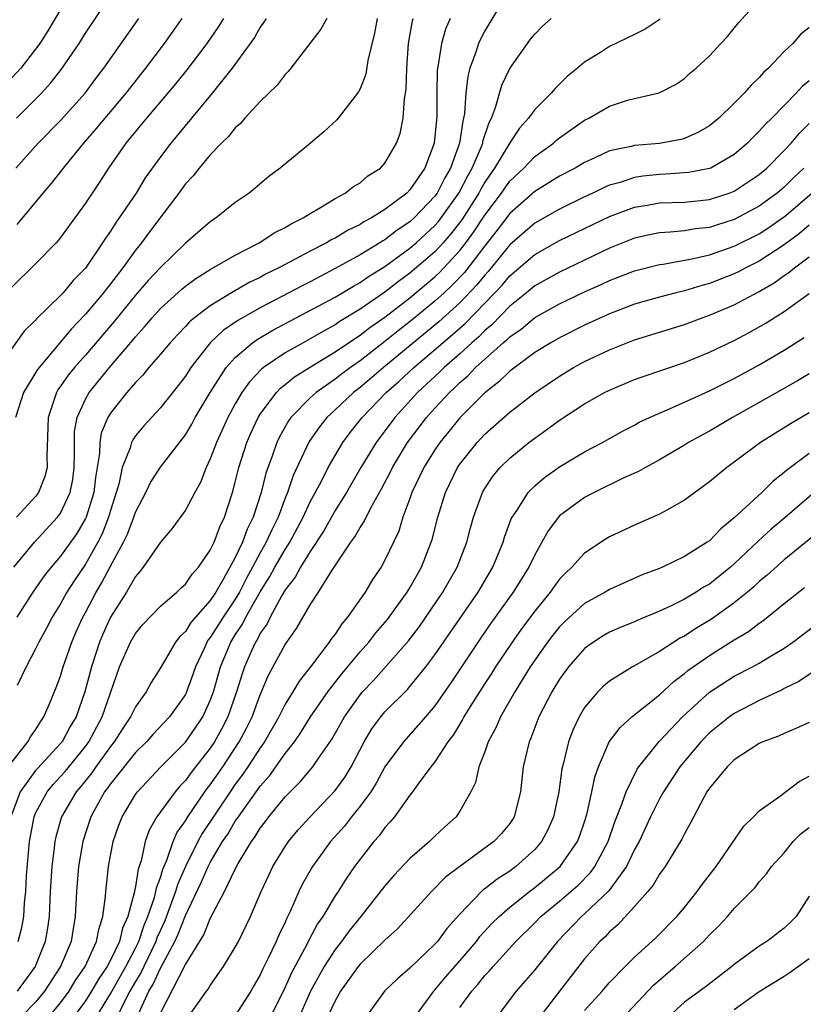
# Model space of a CAD drawing. Units: inches. Extents: x 2505000 to 2508000, y 1503000 to 1506000.
# Drawn here: x 2505038 to 2505101, y 1504268 to 1504347 of the extents above; entities that cross this region are included whole.
import ezdxf

# ---------------------------------------------------------------- set-up
doc = ezdxf.new("R2010")
doc.units = ezdxf.units.IN
doc.header["$MEASUREMENT"] = 0
doc.layers.add('LD25051503_2ft', color=63, linetype='Continuous')

msp = doc.modelspace()

# ---------------------------------------------------------------- linework, layer by layer
at = {"layer": 'LD25051503_2ft'}
for points, elevation in [([(2505037.475, 1504339), (2505039.467, 1504341), (2505040.203, 1504341.797), (2505041.072, 1504342.927), (2505042.48, 1504345), (2505043, 1504345.821), (2505046.478, 1504351)], 8104), ([(2505077, 1504349.365), (2505075, 1504345.993), (2505074.655, 1504345.345), (2505074.499, 1504345), (2505074.284, 1504344.283), (2505073.799, 1504343), (2505073.629, 1504342.371), (2505073.483, 1504341), (2505073.37, 1504339.37), (2505073.299, 1504339), (2505073.227, 1504338.773), (2505072.961, 1504337), (2505072.256, 1504335), (2505071.792, 1504334.207), (2505071.178, 1504333), (2505071, 1504332.75), (2505069.346, 1504331), (2505069, 1504330.681), (2505067.984, 1504330.016), (2505067, 1504329.252), (2505066.834, 1504329.166), (2505066.586, 1504329), (2505065, 1504328.047), (2505063, 1504326.935), (2505061, 1504325.891), (2505060.405, 1504325.595), (2505059.301, 1504325), (2505057, 1504323.797), (2505055.218, 1504322.782), (2505054.033, 1504321.967), (2505053, 1504320.976), (2505051.435, 1504319), (2505051, 1504318.325), (2505050.43, 1504317.57), (2505049, 1504315.788), (2505047.674, 1504314.326), (2505047, 1504313.526), (2505046.785, 1504313.215), (2505046.684, 1504313), (2505046.568, 1504312.568), (2505045.937, 1504311), (2505045.661, 1504309.661), (2505045, 1504307.534), (2505044.853, 1504307), (2505044.325, 1504305.675), (2505043.977, 1504305), (2505043, 1504303.25), (2505042.093, 1504301.907), (2505041.512, 1504301), (2505041, 1504300.069), (2505040.328, 1504299), (2505039.878, 1504298.122), (2505039.254, 1504297), (2505039, 1504296.45), (2505038.238, 1504295), (2505037.506, 1504293.506)], 8086), ([(2505037.596, 1504273), (2505037.893, 1504274.107), (2505038.048, 1504275), (2505038.101, 1504276.101), (2505038.21, 1504277), (2505038.275, 1504278.275), (2505038.519, 1504281), (2505038.876, 1504283), (2505039, 1504283.29), (2505039.92, 1504285), (2505040.411, 1504285.589), (2505041, 1504286.213), (2505041.369, 1504286.631), (2505043, 1504288.633), (2505043.27, 1504289), (2505044.335, 1504291), (2505045, 1504292.935), (2505045.734, 1504295), (2505046.607, 1504297), (2505047, 1504297.682), (2505047.6, 1504298.4), (2505049, 1504299.877), (2505050.307, 1504301), (2505050.653, 1504301.347), (2505051, 1504301.638), (2505051.548, 1504302.452), (2505052.056, 1504303), (2505053, 1504304.365), (2505053.298, 1504305), (2505053.757, 1504306.243), (2505054.138, 1504307), (2505054.779, 1504309), (2505055, 1504309.815), (2505055.279, 1504311), (2505055.926, 1504313), (2505056.251, 1504313.749), (2505056.837, 1504315), (2505057, 1504315.265), (2505058.297, 1504317), (2505058.638, 1504317.362), (2505059, 1504317.637), (2505059.748, 1504318.252), (2505060.943, 1504319), (2505063, 1504320.256), (2505064.629, 1504321.37), (2505065, 1504321.591), (2505065.791, 1504322.209), (2505067, 1504323.049), (2505069, 1504324.609), (2505071, 1504326.285), (2505071.371, 1504326.629), (2505071.726, 1504327), (2505073, 1504328.387), (2505073.476, 1504329), (2505074.123, 1504329.877), (2505075, 1504331.218), (2505076.331, 1504333), (2505076.598, 1504333.402), (2505077, 1504333.955), (2505078.127, 1504335), (2505079, 1504335.923), (2505080.496, 1504337), (2505080.76, 1504337.24), (2505081, 1504337.429), (2505083, 1504338.833), (2505083.332, 1504339), (2505085, 1504339.976), (2505086.436, 1504340.436), (2505087, 1504340.589), (2505088.967, 1504341.033), (2505090.29, 1504341.71), (2505091, 1504342.184), (2505091.418, 1504342.582), (2505091.934, 1504343), (2505093, 1504343.998), (2505093.915, 1504345), (2505094.445, 1504345.555), (2505095, 1504346.212), (2505095.345, 1504346.655), (2505097, 1504348.484)], 8080), ([(2505041, 1504347.717), (2505039.986, 1504346.013), (2505039.341, 1504345), (2505039, 1504344.52), (2505037.824, 1504343), (2505036.461, 1504341.539)], 8106), ([(2505054.066, 1504347), (2505053.658, 1504346.342), (2505052.716, 1504345), (2505051.118, 1504342.882), (2505050.23, 1504341.77), (2505047.876, 1504339), (2505047.491, 1504338.509), (2505047, 1504337.943), (2505046.586, 1504337.414), (2505046.231, 1504337), (2505044.833, 1504335), (2505044.128, 1504333.872), (2505043.529, 1504333), (2505043, 1504332.193), (2505041, 1504329.428), (2505040.81, 1504329.19), (2505040.635, 1504329), (2505039, 1504327.316), (2505037, 1504325.378)], 8098), ([(2505057.465, 1504347), (2505057.297, 1504346.703), (2505057, 1504346.309), (2505056.529, 1504345.471), (2505054.753, 1504343), (2505053.159, 1504341), (2505049.835, 1504337), (2505049, 1504335.913), (2505047.786, 1504334.214), (2505047.051, 1504333), (2505045.704, 1504331), (2505045.405, 1504330.595), (2505045, 1504329.941), (2505044.607, 1504329.393), (2505044.372, 1504329), (2505043, 1504326.986), (2505042.017, 1504325.983), (2505041.197, 1504325), (2505041, 1504324.786), (2505039.082, 1504322.918), (2505039, 1504322.813), (2505038.089, 1504321.911), (2505037, 1504320.426)], 8096), ([(2505037, 1504287.263), (2505038.37, 1504289), (2505038.589, 1504289.411), (2505039, 1504289.958), (2505039.387, 1504290.613), (2505039.67, 1504291), (2505040.176, 1504292.176), (2505040.655, 1504293.345), (2505041, 1504294.273), (2505041.21, 1504295), (2505041.895, 1504297), (2505042.227, 1504297.773), (2505042.786, 1504299), (2505043, 1504299.382), (2505043.849, 1504301), (2505044.28, 1504301.72), (2505045, 1504303.092), (2505046.042, 1504305), (2505046.355, 1504305.645), (2505046.864, 1504307), (2505047, 1504307.422), (2505047.82, 1504309), (2505048.206, 1504309.794), (2505049, 1504311.027), (2505051, 1504313.602), (2505051.522, 1504314.479), (2505051.797, 1504315), (2505052.986, 1504317), (2505054.269, 1504319), (2505055, 1504319.817), (2505056.391, 1504321), (2505056.743, 1504321.257), (2505058.002, 1504321.998), (2505063, 1504324.66), (2505064.464, 1504325.536), (2505065, 1504325.823), (2505065.69, 1504326.31), (2505067, 1504327.107), (2505069, 1504328.567), (2505069.499, 1504329), (2505071, 1504330.386), (2505071.286, 1504330.714), (2505071.508, 1504331), (2505072.925, 1504333), (2505073.628, 1504334.372), (2505073.993, 1504335), (2505074.735, 1504336.735), (2505074.83, 1504337), (2505074.852, 1504337.148), (2505075.341, 1504338.659), (2505075.529, 1504339), (2505075.868, 1504339.868), (2505076.362, 1504341.638), (2505077, 1504342.97), (2505078.424, 1504345), (2505078.671, 1504345.328), (2505079, 1504345.745), (2505079.625, 1504346.375), (2505080.326, 1504347)], 8084), ([(2505089.068, 1504346.931), (2505087.851, 1504346.149), (2505087, 1504345.713), (2505085, 1504344.74), (2505084.268, 1504344.268), (2505083, 1504343.49), (2505082.423, 1504343), (2505081.624, 1504342.376), (2505080.631, 1504341.368), (2505080.328, 1504341), (2505079, 1504339.705), (2505078.51, 1504339), (2505077.789, 1504338.211), (2505077, 1504337.034), (2505075.785, 1504335), (2505075.455, 1504334.546), (2505075, 1504333.859), (2505074.684, 1504333.316), (2505074.523, 1504333), (2505073.152, 1504330.848), (2505072.284, 1504329.716), (2505071.657, 1504329), (2505071, 1504328.289), (2505069, 1504326.566), (2505068.087, 1504325.913), (2505067, 1504325.051), (2505065, 1504323.676), (2505063.334, 1504322.666), (2505063, 1504322.435), (2505062.065, 1504321.935), (2505061, 1504321.307), (2505060.431, 1504321), (2505059, 1504320.183), (2505057.263, 1504319), (2505057.114, 1504318.886), (2505056.133, 1504317.867), (2505055.525, 1504317), (2505055, 1504316.098), (2505054.405, 1504315), (2505053.495, 1504313), (2505053, 1504311.684), (2505052.665, 1504311), (2505052.206, 1504309.794), (2505051.749, 1504309), (2505051, 1504307.562), (2505049.92, 1504306.08), (2505049, 1504305.018), (2505047.625, 1504303), (2505047.35, 1504302.65), (2505047, 1504302.264), (2505046.278, 1504301), (2505045, 1504299), (2505044.374, 1504297.626), (2505044.116, 1504297), (2505043.47, 1504295), (2505042.941, 1504293), (2505042.241, 1504291), (2505041.777, 1504290.223), (2505041.113, 1504289), (2505041, 1504288.863), (2505039.14, 1504286.86), (2505039, 1504286.691), (2505037.768, 1504285), (2505037.019, 1504283)], 8082), ([(2505037.25, 1504303), (2505038.903, 1504305), (2505040.754, 1504307), (2505041, 1504307.34), (2505041.771, 1504309), (2505041.975, 1504310.025), (2505042.091, 1504311), (2505042.124, 1504312.124), (2505042.104, 1504313), (2505042.121, 1504313.879), (2505042.325, 1504315), (2505043, 1504316.483), (2505043.291, 1504317), (2505044.919, 1504319), (2505046.793, 1504321.207), (2505047, 1504321.472), (2505047.734, 1504322.265), (2505048.336, 1504323), (2505049, 1504323.733), (2505050.706, 1504325.294), (2505051, 1504325.54), (2505051.842, 1504326.157), (2505053, 1504326.862), (2505055, 1504328.024), (2505056.922, 1504329), (2505058.179, 1504329.822), (2505059, 1504330.226), (2505059.471, 1504330.529), (2505060.455, 1504331), (2505061, 1504331.36), (2505061.831, 1504331.831), (2505063, 1504332.557), (2505063.816, 1504333), (2505064.478, 1504333.522), (2505065, 1504333.827), (2505065.631, 1504334.369), (2505066.629, 1504335), (2505067, 1504335.395), (2505067.933, 1504337), (2505068.218, 1504337.781), (2505068.45, 1504339), (2505068.56, 1504340.56), (2505068.69, 1504341.31), (2505068.74, 1504343), (2505068.884, 1504345), (2505069.204, 1504346.796), (2505069.266, 1504347)], 8090), ([(2505062.335, 1504347), (2505061.86, 1504346.14), (2505059.451, 1504343), (2505059.25, 1504342.75), (2505059, 1504342.513), (2505058.361, 1504341.638), (2505057, 1504340.34), (2505055.772, 1504339), (2505055.417, 1504338.583), (2505055, 1504338.237), (2505054.457, 1504337.543), (2505053.904, 1504337), (2505053, 1504336.055), (2505052.112, 1504335), (2505051.628, 1504334.371), (2505051, 1504333.723), (2505050.471, 1504333), (2505048.119, 1504329.881), (2505047.477, 1504329), (2505047, 1504328.413), (2505045.992, 1504327), (2505045, 1504325.715), (2505044.673, 1504325.327), (2505044.435, 1504325), (2505043, 1504323.274), (2505041.878, 1504322.121), (2505039.145, 1504318.855), (2505038.037, 1504317), (2505037.378, 1504315)], 8094), ([(2505037.424, 1504335), (2505039.198, 1504337), (2505041, 1504338.805), (2505042.959, 1504341), (2505043.825, 1504342.175), (2505044.466, 1504343), (2505047.269, 1504347)], 8102), ([(2505066.374, 1504347), (2505066.173, 1504345.827), (2505065.635, 1504343.635), (2505065.461, 1504342.538), (2505065, 1504341.352), (2505064.884, 1504341.116), (2505063.253, 1504339), (2505063.135, 1504338.865), (2505062.097, 1504337.903), (2505061.04, 1504337), (2505058.591, 1504335), (2505057.682, 1504334.318), (2505056.604, 1504333.396), (2505056.108, 1504333), (2505055, 1504332.228), (2505053.474, 1504331), (2505053.177, 1504330.823), (2505053, 1504330.697), (2505051, 1504328.969), (2505049, 1504327.039), (2505048.021, 1504325.979), (2505047, 1504324.806), (2505045.292, 1504322.709), (2505043, 1504320.012), (2505042.102, 1504319), (2505041.607, 1504318.393), (2505041, 1504317.509), (2505040.782, 1504317.219), (2505040.66, 1504317), (2505040.513, 1504316.513), (2505039.995, 1504315), (2505039.903, 1504311.903), (2505039.93, 1504311), (2505039.74, 1504310.26), (2505039.238, 1504309), (2505039, 1504308.68), (2505037.453, 1504307)], 8092), ([(2505072.234, 1504347), (2505071.857, 1504346.143), (2505071.517, 1504345), (2505071.274, 1504343.275), (2505071.209, 1504343), (2505071.189, 1504342.811), (2505071.154, 1504341), (2505071.147, 1504339.148), (2505070.946, 1504337), (2505070.194, 1504335), (2505069, 1504333.244), (2505068.756, 1504333), (2505067, 1504331.679), (2505065.931, 1504331), (2505065.317, 1504330.683), (2505065, 1504330.471), (2505063.999, 1504330.001), (2505063, 1504329.386), (2505062.736, 1504329.264), (2505062.311, 1504329), (2505061, 1504328.331), (2505058.5, 1504327), (2505057.49, 1504326.51), (2505057, 1504326.239), (2505056.16, 1504325.84), (2505054.709, 1504325), (2505053, 1504323.967), (2505051.731, 1504323), (2505051.332, 1504322.668), (2505051, 1504322.298), (2505050.361, 1504321.639), (2505049.774, 1504321), (2505049, 1504320.067), (2505048.085, 1504319), (2505047.6, 1504318.4), (2505047, 1504317.807), (2505046.304, 1504317), (2505045, 1504315.356), (2505044.784, 1504315), (2505044.26, 1504313.74), (2505044.137, 1504313), (2505044.108, 1504312.108), (2505043.796, 1504310.204), (2505043.664, 1504309), (2505043.05, 1504307), (2505043, 1504306.895), (2505042.296, 1504305.704), (2505041, 1504303.879), (2505040.235, 1504303), (2505039.692, 1504302.308), (2505038.781, 1504301), (2505037.503, 1504299)], 8088), ([(2505037.513, 1504330.487), (2505039.604, 1504333), (2505040.256, 1504333.744), (2505041.228, 1504335), (2505042.256, 1504336.257), (2505042.871, 1504337), (2505043.858, 1504338.142), (2505044.56, 1504339), (2505046.248, 1504341), (2505047.835, 1504343), (2505049.325, 1504345), (2505050.015, 1504345.985), (2505050.75, 1504347)], 8100), ([(2505101, 1504346.281), (2505100.295, 1504345.705), (2505099.68, 1504345), (2505099, 1504344.347), (2505097.735, 1504343), (2505097.347, 1504342.653), (2505097, 1504342.259), (2505096.343, 1504341.657), (2505095.792, 1504341), (2505095, 1504340.19), (2505093.757, 1504339), (2505093, 1504338.376), (2505092.131, 1504337.869), (2505091, 1504337.362), (2505090.713, 1504337.287), (2505089, 1504336.978), (2505087, 1504336.815), (2505086.741, 1504336.741), (2505085, 1504336.381), (2505083.825, 1504335.825), (2505083, 1504335.458), (2505082.239, 1504335), (2505081, 1504334.35), (2505079, 1504333.116), (2505077, 1504331.354), (2505075.988, 1504330.012), (2505075, 1504328.77), (2505073.365, 1504326.635), (2505072.391, 1504325.609), (2505071.735, 1504325), (2505071, 1504324.33), (2505069.179, 1504322.822), (2505068.058, 1504321.943), (2505067, 1504321.083), (2505065, 1504319.54), (2505064.224, 1504319), (2505063.522, 1504318.478), (2505063, 1504318.068), (2505061.477, 1504317), (2505061, 1504316.57), (2505059.457, 1504315), (2505059.267, 1504314.733), (2505058.541, 1504313.459), (2505058.326, 1504313), (2505057.976, 1504311.976), (2505057.452, 1504310.549), (2505057.073, 1504309), (2505056.434, 1504307), (2505055.955, 1504306.045), (2505055.578, 1504305), (2505055, 1504303.784), (2505054.066, 1504302.066), (2505053.435, 1504301), (2505053, 1504300.344), (2505051.433, 1504298.567), (2505051, 1504297.859), (2505050.549, 1504297.451), (2505050.206, 1504297), (2505049, 1504294.945), (2505048.248, 1504293.752), (2505047.853, 1504293), (2505047, 1504291.817), (2505046.605, 1504291), (2505045.96, 1504290.04), (2505045.296, 1504289), (2505045, 1504288.635), (2505043.821, 1504287), (2505043.491, 1504286.509), (2505042.595, 1504285.405), (2505042.237, 1504285), (2505041.069, 1504283), (2505040.621, 1504281.379), (2505040.542, 1504281), (2505040.492, 1504280.492), (2505040.293, 1504279), (2505040.17, 1504277), (2505040.093, 1504275), (2505039.952, 1504274.048), (2505039.773, 1504273), (2505038.95, 1504271), (2505037.508, 1504269)], 8078), ([(2505101, 1504342.006), (2505100.45, 1504341.55), (2505099.958, 1504341), (2505097.999, 1504339), (2505097.488, 1504338.512), (2505097, 1504337.949), (2505096.515, 1504337.485), (2505096.047, 1504337), (2505095, 1504336.097), (2505093.107, 1504335), (2505093, 1504334.954), (2505091.361, 1504334.639), (2505089.498, 1504334.502), (2505089, 1504334.489), (2505087.659, 1504334.341), (2505087, 1504334.235), (2505085.852, 1504333.852), (2505085, 1504333.62), (2505084.561, 1504333.44), (2505083.664, 1504333), (2505083, 1504332.696), (2505081, 1504331.712), (2505079, 1504330.576), (2505077, 1504328.843), (2505075.28, 1504326.72), (2505075, 1504326.421), (2505074.372, 1504325.628), (2505073, 1504324.187), (2505071.329, 1504322.671), (2505066.876, 1504319), (2505065, 1504317.397), (2505064.482, 1504317), (2505063, 1504315.606), (2505062.334, 1504315), (2505061.74, 1504314.26), (2505060.918, 1504313.082), (2505059.648, 1504310.352), (2505059.199, 1504309), (2505059, 1504308.524), (2505058.431, 1504307), (2505057.945, 1504306.055), (2505057.479, 1504305), (2505057, 1504304.161), (2505056.386, 1504303), (2505055.888, 1504302.112), (2505055.331, 1504301), (2505055, 1504300.443), (2505054.024, 1504299), (2505053, 1504297.356), (2505052.835, 1504297.165), (2505052.734, 1504297), (2505052.524, 1504296.524), (2505051.806, 1504295), (2505051.608, 1504294.392), (2505051.101, 1504293), (2505051, 1504292.793), (2505049.726, 1504291), (2505048.402, 1504289.598), (2505047.873, 1504289), (2505047, 1504288.133), (2505045, 1504285.641), (2505044.743, 1504285.257), (2505044.53, 1504285), (2505043.423, 1504283), (2505042.78, 1504281), (2505042.439, 1504279), (2505042.267, 1504277), (2505042.18, 1504275), (2505041.997, 1504274.003), (2505041.842, 1504273), (2505040.994, 1504271), (2505039.722, 1504269), (2505039, 1504268.12), (2505037.89, 1504267)], 8076), ([(2505040.124, 1504267), (2505041, 1504268.074), (2505041.684, 1504269), (2505042.173, 1504269.827), (2505042.967, 1504271), (2505043.89, 1504273), (2505044.053, 1504273.947), (2505044.396, 1504275), (2505044.603, 1504276.603), (2505044.626, 1504277), (2505044.847, 1504279), (2505045.209, 1504281), (2505045.668, 1504282.332), (2505045.925, 1504283), (2505047, 1504284.766), (2505047.166, 1504285), (2505049.021, 1504286.979), (2505051, 1504288.98), (2505051.836, 1504290.163), (2505052.391, 1504291), (2505053, 1504292.32), (2505053.251, 1504293), (2505053.81, 1504295), (2505054.638, 1504297), (2505055, 1504297.576), (2505055.575, 1504298.425), (2505055.858, 1504299), (2505057, 1504301.026), (2505057.758, 1504302.242), (2505058.177, 1504303), (2505059, 1504304.426), (2505059.371, 1504305), (2505060.437, 1504307), (2505061, 1504308.23), (2505061.908, 1504309.908), (2505062.458, 1504311), (2505063, 1504311.961), (2505063.619, 1504313), (2505064.209, 1504313.791), (2505065.165, 1504315), (2505067.107, 1504317), (2505068.112, 1504317.888), (2505069.306, 1504319), (2505072.383, 1504321.617), (2505073.443, 1504322.557), (2505075.806, 1504325), (2505076.383, 1504325.616), (2505077, 1504326.367), (2505079, 1504328.064), (2505081, 1504329.187), (2505085, 1504331.113), (2505087, 1504331.859), (2505088.026, 1504332.026), (2505089, 1504332.21), (2505091, 1504332.278), (2505093, 1504332.478), (2505094.593, 1504333), (2505095, 1504333.159), (2505096.113, 1504333.887), (2505097, 1504334.496), (2505097.593, 1504335), (2505099, 1504336.405), (2505099.555, 1504337), (2505100.212, 1504337.788), (2505101, 1504338.56)], 8074), ([(2505100.584, 1504335), (2505099.764, 1504334.236), (2505099, 1504333.472), (2505098.446, 1504333), (2505097, 1504331.954), (2505095, 1504330.874), (2505093.566, 1504330.434), (2505093, 1504330.243), (2505091.872, 1504330.128), (2505091, 1504329.97), (2505089.85, 1504329.85), (2505089, 1504329.81), (2505088.327, 1504329.674), (2505087, 1504329.373), (2505085, 1504328.577), (2505081, 1504326.667), (2505079, 1504325.552), (2505078.334, 1504325), (2505077, 1504323.938), (2505075.561, 1504322.439), (2505075, 1504321.978), (2505074.52, 1504321.48), (2505073.963, 1504321), (2505073, 1504320.11), (2505071.732, 1504319), (2505071.369, 1504318.631), (2505069.604, 1504317), (2505067.778, 1504315), (2505066.281, 1504313), (2505065.077, 1504311), (2505063.922, 1504309), (2505063, 1504307.541), (2505062.087, 1504305.913), (2505061, 1504304.248), (2505060.241, 1504303), (2505059.81, 1504302.19), (2505059, 1504301.18), (2505058.737, 1504300.737), (2505057.795, 1504299), (2505057.545, 1504298.455), (2505057, 1504297.7), (2505056.769, 1504297.231), (2505056.612, 1504297), (2505056.292, 1504296.292), (2505055.73, 1504295), (2505055.541, 1504294.459), (2505055.11, 1504293), (2505054.415, 1504291), (2505053.935, 1504290.065), (2505053.329, 1504289), (2505053, 1504288.505), (2505051.456, 1504286.544), (2505051, 1504285.906), (2505050.553, 1504285.447), (2505050.178, 1504285), (2505048.727, 1504283), (2505048.095, 1504281.905), (2505047.78, 1504281), (2505047.449, 1504279.449), (2505047.214, 1504278.786), (2505047, 1504277.398), (2505046.906, 1504276.907), (2505046.389, 1504275), (2505045.952, 1504274.048), (2505045.711, 1504273), (2505045, 1504271.509), (2505044.733, 1504271), (2505044.03, 1504269.97), (2505043.486, 1504269), (2505043, 1504268.227), (2505042.099, 1504267)], 8072), ([(2505043.897, 1504267), (2505045, 1504268.793), (2505046.235, 1504271), (2505047, 1504272.461), (2505047.266, 1504273), (2505047.697, 1504274.303), (2505047.998, 1504275), (2505048.529, 1504276.53), (2505048.645, 1504277), (2505048.692, 1504277.308), (2505049, 1504278.116), (2505049.197, 1504278.803), (2505049.513, 1504279.514), (2505050.023, 1504281), (2505050.309, 1504281.691), (2505051, 1504282.677), (2505051.189, 1504283), (2505052.568, 1504285), (2505052.748, 1504285.252), (2505053, 1504285.564), (2505053.991, 1504287), (2505055.317, 1504289), (2505055.901, 1504290.099), (2505056.35, 1504291), (2505057, 1504292.756), (2505057.661, 1504294.34), (2505059, 1504296.804), (2505059.903, 1504298.097), (2505061, 1504299.98), (2505061.679, 1504301), (2505062.759, 1504302.759), (2505064.256, 1504305), (2505064.578, 1504305.422), (2505065, 1504306.181), (2505065.34, 1504306.66), (2505065.489, 1504307), (2505065.99, 1504307.99), (2505066.724, 1504309.276), (2505067.407, 1504310.593), (2505067.594, 1504311), (2505068.814, 1504313), (2505070.33, 1504315), (2505071, 1504315.742), (2505072.162, 1504317), (2505072.605, 1504317.395), (2505073, 1504317.797), (2505073.652, 1504318.348), (2505074.264, 1504319), (2505076.481, 1504321), (2505076.766, 1504321.234), (2505077, 1504321.482), (2505077.903, 1504322.097), (2505079, 1504323.011), (2505081, 1504324.109), (2505083, 1504325.079), (2505084.326, 1504325.674), (2505085, 1504325.995), (2505087, 1504326.769), (2505089, 1504327.273), (2505089.308, 1504327.308), (2505091.741, 1504327.741), (2505093, 1504328.044), (2505095, 1504328.736), (2505097, 1504329.74), (2505097.766, 1504330.234), (2505098.868, 1504331), (2505099, 1504331.096), (2505101.225, 1504333)], 8070), ([(2505101, 1504330.425), (2505100.236, 1504329.763), (2505099, 1504328.857), (2505097, 1504327.526), (2505095.928, 1504327), (2505095.327, 1504326.674), (2505095, 1504326.52), (2505093, 1504325.748), (2505092.404, 1504325.595), (2505091, 1504325.156), (2505090.343, 1504325), (2505089, 1504324.647), (2505087, 1504324.08), (2505085, 1504323.32), (2505083, 1504322.392), (2505081, 1504321.397), (2505080.29, 1504321), (2505079, 1504320.213), (2505077, 1504318.726), (2505076.138, 1504317.862), (2505075, 1504316.992), (2505073, 1504314.984), (2505072.122, 1504313.878), (2505071.397, 1504313), (2505071, 1504312.416), (2505070.11, 1504311), (2505069.165, 1504309), (2505069, 1504308.513), (2505068.441, 1504307), (2505068.101, 1504305.899), (2505067, 1504303.558), (2505066.682, 1504303), (2505065.993, 1504302.007), (2505065.405, 1504301), (2505064.008, 1504299), (2505063.534, 1504298.466), (2505063, 1504297.645), (2505062.718, 1504297.283), (2505062.539, 1504297), (2505061.107, 1504295.107), (2505060.127, 1504293.873), (2505059.615, 1504293), (2505059, 1504292.015), (2505058.493, 1504291), (2505057.346, 1504289), (2505057, 1504288.519), (2505056.013, 1504287), (2505055.602, 1504286.398), (2505055, 1504285.598), (2505054.585, 1504285), (2505052.348, 1504281.652), (2505051.994, 1504281), (2505051, 1504279.004), (2505050.391, 1504277.609), (2505050.216, 1504277), (2505049.346, 1504274.654), (2505049, 1504273.912), (2505048.725, 1504273.275), (2505048.634, 1504273), (2505047.666, 1504271), (2505047.46, 1504270.54), (2505047, 1504269.783), (2505046.558, 1504269), (2505046.07, 1504268.07), (2505045.555, 1504267)], 8068), ([(2505047.258, 1504267.258), (2505048.083, 1504269), (2505048.429, 1504269.571), (2505049, 1504270.842), (2505050.163, 1504273), (2505050.429, 1504273.571), (2505051, 1504275.071), (2505052.275, 1504277.725), (2505052.826, 1504279), (2505053, 1504279.337), (2505053.985, 1504281), (2505054.395, 1504281.605), (2505055, 1504282.633), (2505055.158, 1504282.842), (2505055.249, 1504283), (2505057, 1504285.451), (2505057.737, 1504286.263), (2505059, 1504288.052), (2505059.747, 1504289), (2505060.262, 1504289.738), (2505061.036, 1504291), (2505062.411, 1504293), (2505063.545, 1504294.455), (2505065, 1504296.207), (2505065.704, 1504297), (2505066.266, 1504297.734), (2505067.192, 1504298.808), (2505068.782, 1504301), (2505069, 1504301.356), (2505069.929, 1504303), (2505070.706, 1504305), (2505070.775, 1504305.225), (2505071.227, 1504307), (2505071.846, 1504309), (2505072.823, 1504311), (2505073, 1504311.261), (2505074.383, 1504313), (2505075, 1504313.666), (2505077, 1504315.438), (2505079, 1504316.978), (2505081, 1504318.329), (2505082.117, 1504319), (2505083, 1504319.479), (2505085, 1504320.438), (2505087, 1504321.223), (2505091, 1504322.447), (2505092.435, 1504323), (2505093, 1504323.197), (2505095, 1504324.044), (2505097, 1504325.1), (2505098.205, 1504325.795), (2505099, 1504326.378), (2505099.376, 1504326.624), (2505099.816, 1504327), (2505101, 1504327.896)], 8066), ([(2505049, 1504267.24), (2505051, 1504271.145), (2505052.479, 1504273.521), (2505053, 1504274.848), (2505054.142, 1504277), (2505055, 1504278.79), (2505055.244, 1504279.244), (2505056.304, 1504281), (2505056.603, 1504281.397), (2505057, 1504282.079), (2505057.404, 1504282.596), (2505057.696, 1504283), (2505059, 1504284.592), (2505059.396, 1504285), (2505060.211, 1504285.789), (2505061.213, 1504287), (2505061.646, 1504287.645), (2505062.766, 1504289.234), (2505063.751, 1504291), (2505065, 1504292.756), (2505065.205, 1504293), (2505066.073, 1504293.927), (2505068.892, 1504297.108), (2505069.755, 1504298.244), (2505071.648, 1504301), (2505072.795, 1504303), (2505073.559, 1504305), (2505073.85, 1504306.15), (2505074.092, 1504307), (2505074.812, 1504309), (2505075, 1504309.321), (2505075.671, 1504310.329), (2505076.242, 1504311), (2505077, 1504311.755), (2505078.538, 1504313), (2505079, 1504313.356), (2505079.972, 1504314.028), (2505081, 1504314.79), (2505083, 1504316.087), (2505084.597, 1504317), (2505085, 1504317.206), (2505087, 1504318.04), (2505087.701, 1504318.299), (2505091, 1504319.42), (2505093, 1504320.237), (2505095, 1504321.187), (2505096.188, 1504321.812), (2505097.467, 1504322.533), (2505099, 1504323.503), (2505101, 1504324.951)], 8064), ([(2505051.283, 1504267), (2505052.698, 1504269), (2505052.832, 1504269.168), (2505053, 1504269.474), (2505054.066, 1504271), (2505055, 1504272.535), (2505055.248, 1504273), (2505056.222, 1504275), (2505057.071, 1504277), (2505057.679, 1504278.321), (2505058.008, 1504279), (2505059, 1504280.621), (2505059.257, 1504281), (2505060.044, 1504281.956), (2505061.009, 1504283), (2505063, 1504285.096), (2505063.796, 1504286.204), (2505064.285, 1504287), (2505065.328, 1504289), (2505065.953, 1504290.047), (2505066.663, 1504291), (2505067, 1504291.399), (2505068.794, 1504293.205), (2505069, 1504293.439), (2505070.268, 1504295), (2505071, 1504295.966), (2505074.456, 1504301), (2505075.643, 1504303), (2505076.461, 1504305), (2505076.58, 1504305.421), (2505077.12, 1504306.88), (2505077.183, 1504307), (2505077.582, 1504307.582), (2505078.478, 1504309), (2505079, 1504309.522), (2505079.797, 1504310.203), (2505081, 1504311.055), (2505083, 1504312.251), (2505084.436, 1504313), (2505086.078, 1504313.923), (2505087, 1504314.4), (2505087.384, 1504314.616), (2505088.189, 1504315), (2505089, 1504315.363), (2505089.609, 1504315.61), (2505091, 1504316.22), (2505093, 1504317.129), (2505095, 1504318.132), (2505097, 1504319.225), (2505099, 1504320.401), (2505100.597, 1504321.403)], 8062), ([(2505101, 1504318.509), (2505100.058, 1504317.943), (2505097, 1504316.195), (2505094.867, 1504315), (2505093, 1504313.904), (2505092.405, 1504313.595), (2505091.334, 1504313), (2505091, 1504312.785), (2505089, 1504311.605), (2505087.877, 1504311), (2505087.323, 1504310.677), (2505086.156, 1504310.156), (2505083.765, 1504309), (2505083, 1504308.595), (2505081, 1504307.111), (2505080.895, 1504307), (2505080.076, 1504305.924), (2505079.574, 1504305), (2505079, 1504303.996), (2505078.53, 1504303), (2505077.287, 1504301), (2505075.492, 1504298.508), (2505074.672, 1504297.328), (2505072.28, 1504293.72), (2505071, 1504291.877), (2505070.256, 1504291), (2505068.479, 1504289), (2505067, 1504287.009), (2505066.301, 1504285.699), (2505065.857, 1504285), (2505065, 1504283.833), (2505064.328, 1504283), (2505063.751, 1504282.249), (2505062.638, 1504281), (2505061.185, 1504279), (2505060.391, 1504277.609), (2505060.099, 1504277), (2505059.405, 1504275.405), (2505059.133, 1504274.867), (2505059, 1504274.548), (2505058.495, 1504273.505), (2505058.29, 1504273), (2505057.646, 1504271.646), (2505057.206, 1504270.794), (2505057, 1504270.331), (2505056.509, 1504269.491), (2505056.244, 1504269), (2505055, 1504267.062)], 8060), ([(2505101, 1504315.382), (2505099.496, 1504314.504), (2505097.107, 1504313), (2505095, 1504311.414), (2505094.413, 1504311), (2505093, 1504309.834), (2505091, 1504308.364), (2505089.582, 1504307.582), (2505089, 1504307.242), (2505087, 1504306.36), (2505085, 1504305.436), (2505084.725, 1504305.275), (2505083, 1504304.138), (2505081.97, 1504303), (2505081.467, 1504302.533), (2505081, 1504302.033), (2505080.555, 1504301.446), (2505080.252, 1504301), (2505079, 1504299.466), (2505077.949, 1504298.051), (2505077.194, 1504297), (2505075.857, 1504295), (2505075.531, 1504294.469), (2505075, 1504293.665), (2505073.833, 1504291.833), (2505073.321, 1504291), (2505073.216, 1504290.784), (2505072.46, 1504289.54), (2505072.045, 1504289), (2505071, 1504287.391), (2505070.683, 1504287), (2505069.741, 1504285.741), (2505069.211, 1504285), (2505069, 1504284.734), (2505067.772, 1504283), (2505067.425, 1504282.575), (2505067, 1504282.125), (2505066.532, 1504281.468), (2505066.107, 1504281), (2505065, 1504279.604), (2505064.559, 1504279), (2505063.921, 1504278.079), (2505063.244, 1504277), (2505063, 1504276.641), (2505062.027, 1504275), (2505061.604, 1504274.396), (2505060.909, 1504273.091), (2505060.74, 1504272.74), (2505059.518, 1504270.482), (2505059, 1504269.332), (2505057.853, 1504267)], 8058), ([(2505101, 1504312.111), (2505099.495, 1504311), (2505099.213, 1504310.787), (2505099, 1504310.588), (2505098.112, 1504309.888), (2505097.194, 1504309), (2505095, 1504306.956), (2505093.918, 1504306.082), (2505093, 1504305.122), (2505092.828, 1504305), (2505091, 1504303.856), (2505089.232, 1504303), (2505089, 1504302.897), (2505087.624, 1504302.376), (2505085, 1504301.226), (2505084.635, 1504301), (2505083, 1504300.086), (2505081.392, 1504298.608), (2505081, 1504298.213), (2505080.454, 1504297.546), (2505080.03, 1504297), (2505079, 1504295.548), (2505078.631, 1504295), (2505077.4, 1504293), (2505076.265, 1504291), (2505075.889, 1504290.111), (2505075.274, 1504289), (2505075, 1504288.201), (2505074.535, 1504287), (2505074.251, 1504285.748), (2505073.889, 1504285), (2505073, 1504283.442), (2505072.693, 1504283), (2505071.803, 1504282.197), (2505071, 1504281.441), (2505070.557, 1504281), (2505069, 1504279.645), (2505067.709, 1504278.291), (2505067, 1504277.467), (2505065.075, 1504275), (2505064.142, 1504273.858), (2505063.516, 1504273), (2505063, 1504272.354), (2505062.137, 1504271), (2505061.037, 1504269), (2505060.138, 1504267)], 8056), ([(2505101.395, 1504309), (2505099.039, 1504306.961), (2505097.948, 1504306.052), (2505096.902, 1504305.098), (2505095, 1504303.262), (2505094.701, 1504303), (2505093, 1504301.651), (2505092.582, 1504301.418), (2505091.941, 1504301), (2505091, 1504300.445), (2505089.876, 1504299.876), (2505089, 1504299.464), (2505087.256, 1504298.744), (2505087, 1504298.618), (2505085.843, 1504298.157), (2505085, 1504297.793), (2505084.498, 1504297.501), (2505083.702, 1504297), (2505083, 1504296.487), (2505081.698, 1504295), (2505081, 1504294.029), (2505080.375, 1504293), (2505079.343, 1504291), (2505078.694, 1504289.306), (2505078.555, 1504289), (2505078.085, 1504287), (2505077.852, 1504285), (2505077.349, 1504283), (2505077.22, 1504282.78), (2505077, 1504282.464), (2505076.339, 1504281.661), (2505075.729, 1504281), (2505073, 1504279.018), (2505071.863, 1504278.137), (2505070.73, 1504277), (2505068.001, 1504273.999), (2505067, 1504273.093), (2505065, 1504271.176), (2505064.859, 1504271), (2505063.436, 1504269), (2505063, 1504268.236), (2505062.43, 1504267)], 8054), ([(2505101.978, 1504306.022), (2505099, 1504303.593), (2505097.637, 1504302.363), (2505097, 1504301.843), (2505096.568, 1504301.432), (2505096.063, 1504301), (2505095, 1504300.135), (2505093.171, 1504298.829), (2505091.914, 1504298.085), (2505091, 1504297.483), (2505090.675, 1504297.325), (2505089, 1504296.245), (2505087.195, 1504295.195), (2505086.829, 1504295), (2505085, 1504293.868), (2505084.523, 1504293.476), (2505084.06, 1504293), (2505083, 1504291.748), (2505082.552, 1504291), (2505082.053, 1504289.947), (2505081.696, 1504289), (2505081.303, 1504287.303), (2505081.176, 1504286.824), (2505080.922, 1504285), (2505080.499, 1504283), (2505080.054, 1504281.946), (2505079.555, 1504281), (2505079, 1504280.369), (2505077.495, 1504279), (2505077, 1504278.636), (2505075.998, 1504278.002), (2505075, 1504277.216), (2505074.871, 1504277.13), (2505074.73, 1504277), (2505073, 1504275.188), (2505071.962, 1504274.038), (2505071.202, 1504273), (2505071, 1504272.769), (2505069, 1504270.843), (2505068.004, 1504269.996), (2505066.956, 1504269), (2505065.516, 1504267)], 8052), ([(2505069.451, 1504267), (2505070.906, 1504269), (2505071.859, 1504270.141), (2505073, 1504271.445), (2505074.33, 1504273), (2505074.614, 1504273.386), (2505075.572, 1504274.428), (2505076.15, 1504275), (2505077, 1504275.742), (2505078.583, 1504277), (2505079, 1504277.311), (2505081.038, 1504279), (2505082.44, 1504281), (2505082.598, 1504281.402), (2505083, 1504282.587), (2505083.185, 1504283.184), (2505083.588, 1504285), (2505083.831, 1504286.17), (2505084.124, 1504287), (2505084.976, 1504289), (2505085.839, 1504290.161), (2505086.789, 1504291), (2505089, 1504292.779), (2505090.15, 1504293.85), (2505091, 1504294.48), (2505091.28, 1504294.72), (2505093, 1504295.921), (2505095, 1504297.173), (2505096.147, 1504297.853), (2505097, 1504298.527), (2505097.286, 1504298.714), (2505099, 1504300.088), (2505100.633, 1504301.367)], 8050), ([(2505073, 1504267.709), (2505073.955, 1504269), (2505074.453, 1504269.547), (2505075, 1504270.259), (2505075.366, 1504270.634), (2505075.663, 1504271), (2505077.497, 1504273), (2505079, 1504274.479), (2505079.505, 1504275), (2505081, 1504276.232), (2505082.48, 1504277.52), (2505083.474, 1504278.526), (2505083.818, 1504279), (2505084.887, 1504281), (2505085.423, 1504282.577), (2505085.994, 1504283.994), (2505086.325, 1504285), (2505087.202, 1504286.798), (2505087.341, 1504287), (2505088.98, 1504289.019), (2505090.84, 1504291), (2505093, 1504292.99), (2505095, 1504294.252), (2505096.446, 1504295), (2505097, 1504295.309), (2505097.815, 1504295.815), (2505099, 1504296.52), (2505099.693, 1504297), (2505101.577, 1504298.423)], 8048), ([(2505101.907, 1504295), (2505100.177, 1504293.824), (2505099, 1504293.266), (2505098.83, 1504293.17), (2505097, 1504292.312), (2505095, 1504291.279), (2505094.604, 1504291), (2505093, 1504289.714), (2505092.309, 1504289), (2505090.622, 1504287), (2505089.32, 1504285), (2505089, 1504284.419), (2505088.294, 1504283), (2505087.361, 1504281), (2505087, 1504280.356), (2505086.347, 1504279), (2505084.936, 1504277.064), (2505083, 1504275.208), (2505082.756, 1504275), (2505080.818, 1504273), (2505079, 1504270.715), (2505077.518, 1504269), (2505075.576, 1504266.425)], 8046), ([(2505101, 1504290.563), (2505099.934, 1504290.066), (2505099, 1504289.68), (2505098.546, 1504289.454), (2505097.283, 1504289), (2505097, 1504288.869), (2505095, 1504287.546), (2505094.421, 1504287), (2505093, 1504285.296), (2505092.802, 1504285), (2505092.55, 1504284.55), (2505091.492, 1504282.508), (2505091, 1504281.621), (2505090.806, 1504281.194), (2505089.462, 1504279), (2505089, 1504278.386), (2505088.486, 1504277.514), (2505088.061, 1504277), (2505087, 1504275.788), (2505085.671, 1504274.329), (2505085, 1504273.755), (2505084.635, 1504273.365), (2505084.234, 1504273), (2505083, 1504271.611), (2505080.979, 1504269), (2505079.255, 1504266.745)], 8044), ([(2505083, 1504267.463), (2505084.399, 1504269), (2505085, 1504269.695), (2505086.255, 1504271), (2505087, 1504271.725), (2505088.714, 1504273.286), (2505090.392, 1504275), (2505091, 1504275.717), (2505092.033, 1504277), (2505092.432, 1504277.568), (2505093.537, 1504279), (2505095.762, 1504282.238), (2505096.538, 1504283), (2505097, 1504283.48), (2505098.616, 1504284.616), (2505100.188, 1504285.812), (2505101, 1504286.24)], 8042), ([(2505084.306, 1504265), (2505088.509, 1504269.491), (2505090.267, 1504271), (2505092.522, 1504273), (2505093, 1504273.519), (2505093.758, 1504274.242), (2505094.466, 1504275), (2505095, 1504275.631), (2505096.667, 1504277.333), (2505097, 1504277.78), (2505097.575, 1504278.425), (2505097.984, 1504279), (2505099, 1504280.112), (2505099.728, 1504281), (2505100.352, 1504281.648), (2505101, 1504282.137)], 8040), ([(2505101, 1504276.621), (2505099.953, 1504275), (2505099.486, 1504274.514), (2505099, 1504274.063), (2505097.611, 1504273), (2505097, 1504272.618), (2505095, 1504271.161), (2505094.811, 1504271), (2505092.659, 1504269.341), (2505091, 1504268.116), (2505089.768, 1504267)], 8038), ([(2505101, 1504271.591), (2505099.487, 1504270.513), (2505099, 1504270.193), (2505097, 1504268.949), (2505095, 1504267.501)], 8036)]:
    msp.add_lwpolyline(points, dxfattribs=dict(at, elevation=elevation))

doc.saveas('drawing.dxf')
